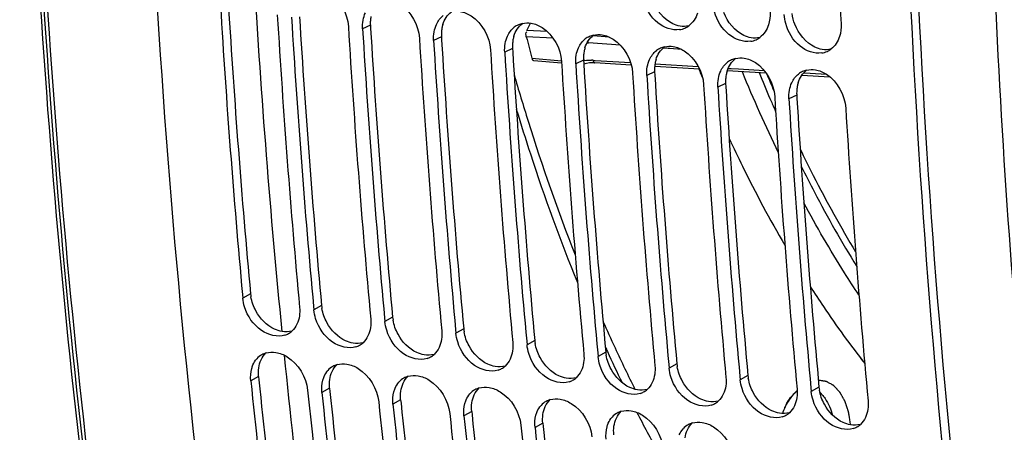
# Model space of a CAD drawing. Units: millimetres. Extents: x 0 to 594, y 0 to 420.
# Drawn here: x 279 to 290, y 46 to 51 of the extents above; entities that cross this region are included whole.
import ezdxf

# ---------------------------------------------------------------- set-up
doc = ezdxf.new("R2010")
doc.units = ezdxf.units.MM
doc.header["$LTSCALE"] = 32.67
doc.layers.get('0').update_dxf_attribs({"linetype": 'CONTINUOUS'})
doc.layers.add('SOLIDES', color=7, linetype='CONTINUOUS')

msp = doc.modelspace()

# ---------------------------------------------------------------- linework, layer by layer
at = {"color": 9, "linetype": 'CONTINUOUS'}
for p, q in [((283.15819, 50.48595), (283.069817, 50.444878)), ((283.96416, 50.353772), (283.875786, 50.3127)), ((284.77013, 50.221593), (284.681756, 50.180522)), ((285.576099, 50.089415), (285.487726, 50.048344)), ((286.382069, 49.957237), (286.293696, 49.916166)), ((287.188039, 49.825059), (287.099665, 49.783988)), ((287.994009, 49.692881), (287.905635, 49.651809)), ((281.798778, 47.443583), (281.710945, 47.395426)), ((282.604747, 47.311405), (282.516915, 47.263248)), ((283.410717, 47.179227), (283.322885, 47.131069)), ((284.216687, 47.047049), (284.128854, 46.998891)), ((285.022657, 46.91487), (284.934824, 46.866713)), ((285.828626, 46.782692), (285.740794, 46.734535)), ((286.634596, 46.650514), (286.546764, 46.602357)), ((281.889754, 46.508751), (281.802116, 46.45859)), ((287.440566, 46.518336), (287.352733, 46.470179)), ((282.695724, 46.376573), (282.608086, 46.326412)), ((288.246536, 46.386158), (288.158703, 46.338001)), ((283.501693, 46.244394), (283.414056, 46.194234)), ((284.307663, 46.112216), (284.220026, 46.062056)), ((285.113633, 45.980038), (285.025995, 45.929878))]:
    msp.add_line(p, q, dxfattribs=at)
at = {"color": 3, "linetype": 'CONTINUOUS'}
for p, q in [((283.15819, 50.48595), (283.160337, 50.45048)), ((283.96416, 50.353772), (283.966307, 50.318302)), ((284.77013, 50.221593), (284.772277, 50.186124)), ((285.576099, 50.089415), (285.578247, 50.053946)), ((286.382069, 49.957237), (286.384216, 49.921768)), ((287.188039, 49.825059), (287.190186, 49.78959)), ((287.994009, 49.692881), (287.996156, 49.657411)), ((281.889754, 46.508751), (281.89391, 46.468096)), ((282.695724, 46.376573), (282.69988, 46.335918)), ((283.501693, 46.244394), (283.50585, 46.20374)), ((284.307663, 46.112216), (284.31182, 46.071562)), ((285.113633, 45.980038), (285.117789, 45.939384))]:
    msp.add_line(p, q, dxfattribs=at)
at = {"color": 7, "linetype": 'CONTINUOUS'}
for p, q in [((281.707265, 47.435245), (281.710945, 47.395426)), ((282.513235, 47.303067), (282.516915, 47.263248)), ((283.319204, 47.170889), (283.322885, 47.131069)), ((284.125174, 47.038711), (284.128854, 46.998891)), ((284.931144, 46.906533), (284.934824, 46.866713)), ((285.737114, 46.774355), (285.740794, 46.734535)), ((286.543083, 46.642176), (286.546764, 46.602357)), ((287.349053, 46.509998), (287.352733, 46.470179)), ((288.155023, 46.37782), (288.158703, 46.338001))]:
    msp.add_line(p, q, dxfattribs=at)
for centre, radius, start, end in [((397.005925, 56.06181), 108.651234, 181.15275932, 182.93315138), ((384.946721, 56.945737), 103.676587, 183.44861991, 185.26327309), ((385.5661, 56.838191), 103.651128, 183.44846926, 185.28567326), ((385.752691, 56.813559), 103.676587, 183.44861991, 185.26327309), ((284.935629, 50.275447), 0.237114, 114.5201641, 127.8917528), ((284.937099, 50.272086), 0.240781, 103.0219808, 114.5064123), ((386.37207, 56.706013), 103.651128, 183.44846926, 185.28567326), ((386.55866, 56.681381), 103.676587, 183.44861991, 185.26327309), ((285.743068, 50.139908), 0.240781, 103.0219808, 114.5064123), ((286.626873, 50.676612), 0.243591, 279.1830908, 294.1289369), ((286.628783, 50.671641), 0.238274, 294.1983912, 306.0759162), ((387.178039, 56.573835), 103.651128, 183.44846926, 185.28567326), ((387.36463, 56.549203), 103.676587, 183.44861991, 185.26327309), ((285.741599, 50.143269), 0.237114, 114.5201641, 127.8917528), ((287.432842, 50.544433), 0.243591, 279.1830908, 294.1289369), ((287.434752, 50.539463), 0.238274, 294.1983912, 306.0759162), ((387.984009, 56.441657), 103.651128, 183.44846926, 185.28567326), ((388.1706, 56.417025), 103.676587, 183.44861991, 185.26327309), ((286.547569, 50.011091), 0.237114, 114.5201641, 127.8917528), ((286.549038, 50.00773), 0.240781, 103.0219808, 114.5064123), ((288.238812, 50.412255), 0.243591, 279.1830908, 294.1289369), ((288.240722, 50.407284), 0.238274, 294.1983912, 306.0759162), ((388.789979, 56.309479), 103.651128, 183.44846926, 185.28567326), ((388.97657, 56.284847), 103.676587, 183.44861991, 185.26327309), ((287.353539, 49.878912), 0.237114, 114.5201641, 127.8917528), ((287.355008, 49.875552), 0.240781, 103.0219808, 114.5064123), ((389.595949, 56.177301), 103.651128, 183.44846926, 185.28567326), ((302.85075, 56.459291), 17.227003, 202.0502812, 202.413704), ((302.362158, 56.095279), 16.19449, 202.2559987, 205.8151423), ((288.159508, 49.746734), 0.237114, 114.5201641, 127.8917528), ((288.160978, 49.743374), 0.240781, 103.0219808, 114.5064123), ((389.782539, 56.152669), 103.676587, 183.44861991, 185.26327309), ((390.401918, 56.045123), 103.651128, 183.44846926, 185.28567326), ((390.588509, 56.02049), 103.676587, 183.44861991, 185.26327309), ((391.207888, 55.912944), 103.651128, 183.44846926, 185.28567326), ((391.394479, 55.888312), 103.676587, 183.44861991, 185.26327309), ((392.013858, 55.780766), 103.651128, 183.44846926, 185.28567326), ((282.119717, 47.18782), 0.222847, 299.0840616, 311.9423702), ((282.117213, 47.192441), 0.228102, 288.3688319, 299.0696474), ((282.923182, 47.060263), 0.228102, 288.3688319, 299.0696474), ((282.925687, 47.055642), 0.222847, 299.0840616, 311.9423702), ((282.036704, 46.55914), 0.223301, 119.4904607, 138.2956811), ((282.03872, 46.554682), 0.228174, 106.3755218, 119.3801146), ((283.729152, 46.928085), 0.228102, 288.3688319, 299.0696474), ((283.731657, 46.923464), 0.222847, 299.0840616, 311.9423702), ((282.842674, 46.426962), 0.223301, 119.4904607, 138.2956811), ((282.84469, 46.422504), 0.228174, 106.3755218, 119.3801146), ((284.535122, 46.795906), 0.228102, 288.3688319, 299.0696474), ((284.537627, 46.791285), 0.222847, 299.0840616, 311.9423702), ((283.648644, 46.294784), 0.223301, 119.4904607, 138.2956811), ((283.65066, 46.290326), 0.228174, 106.3755218, 119.3801146), ((285.341092, 46.663728), 0.228102, 288.3688319, 299.0696474), ((285.343596, 46.659107), 0.222847, 299.0840616, 311.9423702), ((379.406753, 56.405678), 98.110192, 185.81904002, 187.69828417), ((380.019766, 56.296343), 98.078228, 185.81883292, 187.72499487), ((284.454613, 46.162606), 0.223301, 119.4904607, 138.2956811), ((284.45663, 46.158148), 0.228174, 106.3755218, 119.3801146), ((286.149566, 46.526929), 0.222847, 299.0840616, 311.9423702), ((380.212723, 56.2735), 98.110192, 185.81904002, 187.69828417), ((285.262599, 46.02597), 0.228174, 106.3755218, 119.3801146), ((286.147061, 46.53155), 0.228102, 288.3688319, 299.0696474), ((380.825736, 56.164164), 98.078228, 185.81883292, 187.72499487), ((381.018693, 56.141322), 98.110192, 185.81904002, 187.69828417), ((285.260583, 46.030427), 0.223301, 119.4904607, 138.2956811), ((286.953031, 46.399372), 0.228102, 288.3688319, 299.0696474), ((286.955536, 46.394751), 0.222847, 299.0840616, 311.9423702), ((381.631706, 56.031986), 98.078228, 185.81883292, 187.72499487), ((381.824663, 56.009144), 98.110192, 185.81904002, 187.69828417), ((286.066553, 45.898249), 0.223301, 119.4904607, 138.2956811), ((286.068569, 45.893792), 0.228174, 106.3755218, 119.3801146), ((287.759001, 46.267194), 0.228102, 288.3688319, 299.0696474), ((287.761505, 46.262573), 0.222847, 299.0840616, 311.9423702), ((382.437676, 55.899808), 98.078228, 185.81883292, 187.72499487), ((382.630632, 55.876966), 98.110192, 185.81904002, 187.69828417), ((286.872523, 45.766071), 0.223301, 119.4904607, 138.2956811), ((286.874539, 45.761614), 0.228174, 106.3755218, 119.3801146), ((288.564971, 46.135016), 0.228102, 288.3688319, 299.0696474), ((288.567475, 46.130395), 0.222847, 299.0840616, 311.9423702)]:
    msp.add_arc(centre, radius, start, end, dxfattribs=at)
at = {"color": 3, "linetype": 'CONTINUOUS'}
for centre, radius, start, end in [((384.767015, 56.969918), 103.407973, 183.46790139, 185.28579902), ((385.572984, 56.837739), 103.407973, 183.46790139, 185.28579902), ((283.580874, 50.51164), 0.423464, 176.6310142, 183.4780726), ((283.558042, 50.513047), 0.400589, 169.8421054, 176.640022), ((284.334196, 50.38628), 0.370285, 162.8600702, 169.8526606), ((386.378954, 56.705561), 103.407973, 183.46790139, 185.28579902), ((284.386843, 50.379462), 0.423464, 176.6310142, 183.4780726), ((284.364012, 50.380869), 0.400589, 169.8421054, 176.640022), ((387.184924, 56.573383), 103.407973, 183.46790139, 185.28579902), ((285.192813, 50.247283), 0.423464, 176.6310142, 183.4780726), ((285.169982, 50.248691), 0.400589, 169.8421054, 176.640022), ((285.140165, 50.254102), 0.370285, 162.8600702, 169.8526606), ((387.990893, 56.441205), 103.407973, 183.46790139, 185.28579902), ((285.975952, 50.116512), 0.400589, 169.8421054, 176.640022), ((285.946135, 50.121924), 0.370285, 162.8600702, 169.8526606), ((285.998783, 50.115105), 0.423464, 176.6310142, 183.4780726), ((388.796863, 56.309027), 103.407973, 183.46790139, 185.28579902), ((286.781921, 49.984334), 0.400589, 169.8421054, 176.640022), ((286.752105, 49.989746), 0.370285, 162.8600702, 169.8526606), ((286.804753, 49.982927), 0.423464, 176.6310142, 183.4780726), ((389.602833, 56.176849), 103.407973, 183.46790139, 185.28579902), ((287.587891, 49.852156), 0.400589, 169.8421054, 176.640022), ((287.558075, 49.857568), 0.370285, 162.8600702, 169.8526606), ((287.610722, 49.850749), 0.423464, 176.6310142, 183.4780726), ((288.364044, 49.72539), 0.370285, 162.8600702, 169.8526606), ((390.408803, 56.04467), 103.407973, 183.46790139, 185.28579902), ((288.416692, 49.718571), 0.423464, 176.6310142, 183.4780726), ((288.393861, 49.719978), 0.400589, 169.8421054, 176.640022), ((391.214772, 55.912492), 103.407973, 183.46790139, 185.28579902), ((282.239672, 47.484667), 0.442805, 185.3236028, 189.6880651), ((283.045642, 47.352489), 0.442805, 185.3236028, 189.6880651), ((283.851612, 47.220311), 0.442805, 185.3236028, 189.6880651), ((284.657582, 47.088132), 0.442805, 185.3236028, 189.6880651), ((285.463551, 46.955954), 0.442805, 185.3236028, 189.6880651), ((286.269521, 46.823776), 0.442805, 185.3236028, 189.6880651), ((287.075491, 46.691598), 0.442805, 185.3236028, 189.6880651), ((379.226523, 56.427563), 97.840833, 185.8424025, 187.72517215), ((287.881461, 46.55942), 0.442805, 185.3236028, 189.6880651), ((288.68743, 46.427242), 0.442805, 185.3236028, 189.6880651), ((380.032493, 56.295385), 97.840833, 185.8424025, 187.72517215), ((380.838463, 56.163207), 97.840833, 185.8424025, 187.72517215), ((381.644433, 56.031029), 97.840833, 185.8424025, 187.72517215), ((382.450402, 55.898851), 97.840833, 185.8424025, 187.72517215)]:
    msp.add_arc(centre, radius, start, end, dxfattribs=at)
at = {"color": 7, "linetype": 'CONTINUOUS'}
for points, knots in [([(280.536675, 57.046317), (280.542362, 55.296609), (280.722934, 48.521579), (281.545129, 41.756104), (282.581686, 36.83635)], [0, 0, 0, 0, 0.258166169, 1, 1, 1, 1]), ([(289.159969, 56.044562), (289.159218, 54.26354), (289.320036, 47.368305), (290.14301, 40.480525), (291.194708, 35.473639)], [0, 0, 0, 0, 0.258224971, 1, 1, 1, 1]), ([(282.563872, 50.906116), (282.608095, 50.898863), (282.789846, 50.822336), (282.899717, 50.618847), (282.908623, 50.471314)], [0, 0, 0, 0, 0.232659661, 1, 1, 1, 1]), ([(283.369842, 50.773938), (283.414065, 50.766685), (283.595816, 50.690158), (283.705687, 50.486669), (283.714593, 50.339136)], [0, 0, 0, 0, 0.232659661, 1, 1, 1, 1]), ([(286.665747, 50.436143), (286.580813, 50.422396), (286.382872, 50.500398), (286.283704, 50.672442), (286.25705, 50.769933)], [0, 0, 0, 0, 0.459837121, 1, 1, 1, 1]), ([(284.175812, 50.641759), (284.220035, 50.634507), (284.401786, 50.55798), (284.511656, 50.354491), (284.520562, 50.206958)], [0, 0, 0, 0, 0.232659661, 1, 1, 1, 1]), ([(287.471717, 50.303965), (287.386783, 50.290218), (287.188842, 50.368219), (287.089674, 50.540264), (287.063019, 50.637755)], [0, 0, 0, 0, 0.459837121, 1, 1, 1, 1]), ([(284.981781, 50.509581), (285.026005, 50.502329), (285.207755, 50.425802), (285.317626, 50.222313), (285.326532, 50.074779)], [0, 0, 0, 0, 0.232659661, 1, 1, 1, 1]), ([(288.277687, 50.171786), (288.192753, 50.15804), (287.994812, 50.236041), (287.895643, 50.408086), (287.868989, 50.505577)], [0, 0, 0, 0, 0.459837121, 1, 1, 1, 1]), ([(285.787751, 50.377403), (285.831974, 50.370151), (286.013725, 50.293624), (286.123596, 50.090135), (286.132502, 49.942601)], [0, 0, 0, 0, 0.232659661, 1, 1, 1, 1]), ([(286.593721, 50.245225), (286.637944, 50.237972), (286.819695, 50.161445), (286.929566, 49.957957), (286.938471, 49.810423)], [0, 0, 0, 0, 0.232659661, 1, 1, 1, 1]), ([(287.399691, 50.113047), (287.443914, 50.105794), (287.625665, 50.029267), (287.735535, 49.825779), (287.744441, 49.678245)], [0, 0, 0, 0, 0.232659661, 1, 1, 1, 1]), ([(288.20566, 49.980869), (288.249884, 49.973616), (288.431634, 49.897089), (288.541505, 49.6936), (288.550411, 49.546067)], [0, 0, 0, 0, 0.232659661, 1, 1, 1, 1]), ([(287.22722, 49.202796), (287.27625, 49.097783), (287.47311, 48.687937), (287.688323, 48.286842), (287.859552, 47.994527)], [0, 0, 0, 0, 0.254899402, 1, 1, 1, 1]), ([(288.698614, 47.430815), (288.643496, 47.513818), (288.423004, 47.854787), (288.218848, 48.206261), (288.073545, 48.476007)], [0, 0, 0, 0, 0.245393799, 1, 1, 1, 1]), ([(288.147521, 47.525521), (288.196569, 47.449315), (288.392642, 47.151737), (288.601721, 46.862685), (288.765112, 46.653119)], [0, 0, 0, 0, 0.2543103, 1, 1, 1, 1]), ([(282.189095, 46.975961), (282.103251, 46.947401), (281.879846, 47.011855), (281.764672, 47.191133), (281.731639, 47.295184)], [0, 0, 0, 0, 0.453171098, 1, 1, 1, 1]), ([(282.995065, 46.843783), (282.909221, 46.815223), (282.685816, 46.879676), (282.570641, 47.058955), (282.537609, 47.163006)], [0, 0, 0, 0, 0.453171098, 1, 1, 1, 1]), ([(283.801035, 46.711604), (283.71519, 46.683045), (283.491786, 46.747498), (283.376611, 46.926777), (283.343579, 47.030828)], [0, 0, 0, 0, 0.453171098, 1, 1, 1, 1]), ([(284.607004, 46.579426), (284.52116, 46.550866), (284.297756, 46.61532), (284.182581, 46.794599), (284.149549, 46.89865)], [0, 0, 0, 0, 0.453171098, 1, 1, 1, 1]), ([(282.087032, 46.77989), (282.131541, 46.772591), (282.31373, 46.697144), (282.431856, 46.500207), (282.446892, 46.352848)], [0, 0, 0, 0, 0.233421745, 1, 1, 1, 1]), ([(285.412974, 46.447248), (285.32713, 46.418688), (285.103725, 46.483142), (284.988551, 46.662421), (284.955518, 46.766471)], [0, 0, 0, 0, 0.453171098, 1, 1, 1, 1]), ([(281.812552, 46.59769), (281.814459, 46.604676), (281.818692, 46.618394), (281.823859, 46.63179), (281.826654, 46.638319)], [0, 0, 0, 0, 0.504888566, 1, 1, 1, 1]), ([(282.893002, 46.647712), (282.937511, 46.640413), (283.119699, 46.564966), (283.237826, 46.368028), (283.252862, 46.220669)], [0, 0, 0, 0, 0.233421745, 1, 1, 1, 1]), ([(286.218944, 46.31507), (286.1331, 46.28651), (285.909695, 46.350964), (285.79452, 46.530242), (285.761488, 46.634293)], [0, 0, 0, 0, 0.453171098, 1, 1, 1, 1]), ([(282.618522, 46.465511), (282.620429, 46.472498), (282.624661, 46.486216), (282.629829, 46.499612), (282.632624, 46.506141)], [0, 0, 0, 0, 0.504888566, 1, 1, 1, 1]), ([(283.698972, 46.515534), (283.743481, 46.508234), (283.925669, 46.432788), (284.043796, 46.23585), (284.058832, 46.088491)], [0, 0, 0, 0, 0.233421745, 1, 1, 1, 1]), ([(287.024914, 46.182892), (286.939069, 46.154332), (286.715665, 46.218786), (286.60049, 46.398064), (286.567458, 46.502115)], [0, 0, 0, 0, 0.453171098, 1, 1, 1, 1]), ([(283.424492, 46.333333), (283.426399, 46.34032), (283.430631, 46.354038), (283.435798, 46.367434), (283.438594, 46.373962)], [0, 0, 0, 0, 0.504888566, 1, 1, 1, 1]), ([(284.504942, 46.383356), (284.549451, 46.376056), (284.731639, 46.30061), (284.849765, 46.103672), (284.864801, 45.956313)], [0, 0, 0, 0, 0.233421745, 1, 1, 1, 1]), ([(287.830883, 46.050714), (287.745039, 46.022154), (287.521635, 46.086607), (287.40646, 46.265886), (287.373428, 46.369937)], [0, 0, 0, 0, 0.453171098, 1, 1, 1, 1]), ([(284.230461, 46.201155), (284.232369, 46.208142), (284.236601, 46.22186), (284.241768, 46.235256), (284.244563, 46.241784)], [0, 0, 0, 0, 0.504888566, 1, 1, 1, 1]), ([(285.310911, 46.251178), (285.35542, 46.243878), (285.537609, 46.168432), (285.655735, 45.971494), (285.670771, 45.824135)], [0, 0, 0, 0, 0.233421745, 1, 1, 1, 1]), ([(288.636853, 45.918536), (288.551009, 45.889976), (288.327604, 45.954429), (288.21243, 46.133708), (288.179397, 46.237759)], [0, 0, 0, 0, 0.453171098, 1, 1, 1, 1]), ([(285.036431, 46.068977), (285.038338, 46.075964), (285.042571, 46.089682), (285.047738, 46.103077), (285.050533, 46.109606)], [0, 0, 0, 0, 0.504888566, 1, 1, 1, 1]), ([(286.116881, 46.118999), (286.16139, 46.1117), (286.343578, 46.036253), (286.461705, 45.839316), (286.476741, 45.691957)], [0, 0, 0, 0, 0.233421745, 1, 1, 1, 1]), ([(285.842401, 45.936799), (285.844308, 45.943785), (285.84854, 45.957504), (285.853708, 45.970899), (285.856503, 45.977428)], [0, 0, 0, 0, 0.504888566, 1, 1, 1, 1]), ([(286.922851, 45.986821), (286.96736, 45.979522), (287.149548, 45.904075), (287.267675, 45.707138), (287.282711, 45.559779)], [0, 0, 0, 0, 0.233421745, 1, 1, 1, 1])]:
    msp.add_open_spline(points, degree=3, knots=knots, dxfattribs=at)
at = {"color": 3, "linetype": 'CONTINUOUS'}
msp.add_open_spline([(289.248754, 56.045178), (289.24842, 54.265537), (289.410968, 47.376346), (290.236155, 40.494754), (291.289982, 35.493034)], degree=3, knots=[0, 0, 0, 0, 0.258249285, 1, 1, 1, 1], dxfattribs=at)
for points in [[(286.587215, 50.503374), (286.4842, 50.552633), (286.401913, 50.654162), (286.3613, 50.760883)], [(283.980355, 50.495406), (283.997362, 50.550365), (284.030586, 50.604301), (284.076843, 50.638507)], [(287.393185, 50.371196), (287.290169, 50.420455), (287.207882, 50.521984), (287.16727, 50.628705)], [(287.97324, 50.496527), (287.958351, 50.535652), (287.947909, 50.57686), (287.943115, 50.618447)], [(284.786325, 50.363228), (284.803332, 50.418187), (284.836556, 50.472123), (284.882813, 50.506329)], [(286.671489, 50.476267), (286.642369, 50.481043), (286.613837, 50.490644), (286.587215, 50.503374)], [(288.199155, 50.239018), (288.096139, 50.288277), (288.013852, 50.389806), (287.97324, 50.496527)], [(285.592295, 50.231049), (285.609302, 50.286009), (285.642525, 50.339945), (285.688783, 50.374151)], [(286.769001, 50.478813), (286.737277, 50.471686), (286.703576, 50.471005), (286.671489, 50.476267)], [(287.477459, 50.344089), (287.448339, 50.348865), (287.419807, 50.358466), (287.393185, 50.371196)], [(287.574971, 50.346635), (287.543247, 50.339508), (287.509545, 50.338827), (287.477459, 50.344089)], [(286.398265, 50.098871), (286.415272, 50.153831), (286.448495, 50.207767), (286.494752, 50.241973)], [(288.283429, 50.211911), (288.254309, 50.216686), (288.225776, 50.226288), (288.199155, 50.239018)], [(288.380941, 50.214457), (288.349216, 50.20733), (288.315515, 50.206649), (288.283429, 50.211911)], [(287.204234, 49.966693), (287.221241, 50.021652), (287.254465, 50.075589), (287.300722, 50.109794)], [(288.010204, 49.834515), (288.027211, 49.889474), (288.060435, 49.943411), (288.106692, 49.977616)], [(281.859623, 47.249447), (281.832521, 47.299336), (281.812708, 47.354179), (281.803183, 47.41015)], [(282.071751, 47.043058), (281.982329, 47.08473), (281.906715, 47.162758), (281.859623, 47.249447)], [(282.665592, 47.117269), (282.638491, 47.167158), (282.618677, 47.222001), (282.609152, 47.277972)], [(283.471562, 46.985091), (283.444461, 47.03498), (283.424647, 47.089823), (283.415122, 47.145794)], [(282.156555, 47.016219), (282.127295, 47.021017), (282.098626, 47.030534), (282.071751, 47.043058)], [(282.268357, 47.022219), (282.232512, 47.011828), (282.193384, 47.010179), (282.156555, 47.016219)], [(282.87772, 46.91088), (282.788299, 46.952552), (282.712685, 47.030579), (282.665592, 47.117269)], [(282.962524, 46.88404), (282.933265, 46.888839), (282.904595, 46.898356), (282.87772, 46.91088)], [(283.68369, 46.778702), (283.594269, 46.820374), (283.518655, 46.898401), (283.471562, 46.985091)], [(284.277532, 46.852912), (284.25043, 46.902802), (284.230617, 46.957645), (284.221092, 47.013615)], [(283.074327, 46.890041), (283.038482, 46.87965), (282.999354, 46.878), (282.962524, 46.88404)], [(284.48966, 46.646524), (284.400238, 46.688195), (284.324624, 46.766223), (284.277532, 46.852912)], [(285.083502, 46.720734), (285.0564, 46.770624), (285.036587, 46.825467), (285.027062, 46.881437)], [(281.891353, 46.604458), (281.900171, 46.666662), (281.927565, 46.731564), (281.974053, 46.773825)], [(283.768494, 46.751862), (283.739235, 46.756661), (283.710565, 46.766178), (283.68369, 46.778702)], [(283.880297, 46.757863), (283.844451, 46.747472), (283.805323, 46.745822), (283.768494, 46.751862)], [(285.29563, 46.514345), (285.206208, 46.556017), (285.130594, 46.634045), (285.083502, 46.720734)], [(285.889471, 46.588556), (285.86237, 46.638445), (285.842556, 46.693289), (285.833031, 46.749259)], [(281.889754, 46.508751), (281.886515, 46.540493), (281.886875, 46.572867), (281.891353, 46.604458)], [(282.697323, 46.47228), (282.706141, 46.534484), (282.733534, 46.599386), (282.780023, 46.641646)], [(284.574464, 46.619684), (284.545205, 46.624483), (284.516535, 46.633999), (284.48966, 46.646524)], [(284.686267, 46.625684), (284.650421, 46.615294), (284.611293, 46.613644), (284.574464, 46.619684)], [(286.101599, 46.382167), (286.012178, 46.423839), (285.936564, 46.501867), (285.889471, 46.588556)], [(286.695441, 46.456378), (286.66834, 46.506267), (286.648526, 46.56111), (286.639001, 46.617081)], [(282.695724, 46.376573), (282.692485, 46.408315), (282.692845, 46.440689), (282.697323, 46.47228)], [(283.503293, 46.340102), (283.512111, 46.402306), (283.539504, 46.467208), (283.585993, 46.509468)], [(285.380434, 46.487506), (285.351174, 46.492304), (285.322505, 46.501821), (285.29563, 46.514345)], [(285.492236, 46.493506), (285.456391, 46.483116), (285.417263, 46.481466), (285.380434, 46.487506)], [(287.501411, 46.3242), (287.474309, 46.374089), (287.454496, 46.428932), (287.444971, 46.484903)], [(284.309263, 46.207924), (284.318081, 46.270128), (284.345474, 46.33503), (284.391962, 46.37729)], [(286.186403, 46.355328), (286.157144, 46.360126), (286.128474, 46.369643), (286.101599, 46.382167)], [(286.298206, 46.361328), (286.26236, 46.350937), (286.223233, 46.349288), (286.186403, 46.355328)], [(286.907569, 46.249989), (286.818148, 46.291661), (286.742534, 46.369689), (286.695441, 46.456378)], [(288.307381, 46.192022), (288.280279, 46.241911), (288.260466, 46.296754), (288.250941, 46.352725)], [(283.501693, 46.244394), (283.498454, 46.276137), (283.498814, 46.308511), (283.503293, 46.340102)], [(285.115232, 46.075746), (285.12405, 46.13795), (285.151444, 46.202852), (285.197932, 46.245112)], [(286.992373, 46.22315), (286.963114, 46.227948), (286.934444, 46.237465), (286.907569, 46.249989)], [(287.713539, 46.117811), (287.624117, 46.159483), (287.548503, 46.237511), (287.501411, 46.3242)], [(284.307663, 46.112216), (284.304424, 46.143958), (284.304784, 46.176333), (284.309263, 46.207924)], [(287.104176, 46.22915), (287.06833, 46.218759), (287.029202, 46.21711), (286.992373, 46.22315)], [(288.519509, 45.985633), (288.430087, 46.027305), (288.354473, 46.105332), (288.307381, 46.192022)], [(285.113633, 45.980038), (285.110394, 46.01178), (285.110754, 46.044154), (285.115232, 46.075746)], [(285.921202, 45.943567), (285.93002, 46.005772), (285.957413, 46.070673), (286.003902, 46.112934)], [(287.798343, 46.090972), (287.769084, 46.09577), (287.740414, 46.105287), (287.713539, 46.117811)], [(287.910146, 46.096972), (287.8743, 46.086581), (287.835172, 46.084932), (287.798343, 46.090972)], [(285.919602, 45.84786), (285.916364, 45.879602), (285.916724, 45.911976), (285.921202, 45.943567)], [(286.727172, 45.811389), (286.73599, 45.873594), (286.763383, 45.938495), (286.809872, 45.980756)], [(288.604313, 45.958793), (288.575053, 45.963592), (288.546384, 45.973109), (288.519509, 45.985633)], [(288.716115, 45.964794), (288.68027, 45.954403), (288.641142, 45.952753), (288.604313, 45.958793)]]:
    msp.add_open_spline(points, degree=3, dxfattribs=at)
at = {"color": 7, "linetype": 'CONTINUOUS'}
for points in [[(283.075366, 50.542949), (283.080646, 50.572336), (283.089387, 50.601392), (283.101902, 50.6285)], [(283.907872, 50.496322), (283.92526, 50.533986), (283.951293, 50.569271), (283.984031, 50.594749)], [(286.867793, 50.623821), (286.850266, 50.56811), (286.816296, 50.513449), (286.769092, 50.479059)], [(287.691063, 50.634218), (287.693517, 50.586408), (287.68813, 50.53731), (287.673763, 50.491643)], [(287.868989, 50.505577), (287.859885, 50.538877), (287.854026, 50.573306), (287.852257, 50.607783)], [(283.069817, 50.444878), (283.067844, 50.477561), (283.069576, 50.510722), (283.075366, 50.542949)], [(283.881336, 50.410771), (283.886616, 50.440158), (283.895357, 50.469214), (283.907872, 50.496322)], [(284.882845, 50.506676), (284.914986, 50.514124), (284.949223, 50.514921), (284.981781, 50.509581)], [(287.673763, 50.491643), (287.656236, 50.435932), (287.622265, 50.381271), (287.575061, 50.346881)], [(288.497033, 50.50204), (288.499487, 50.45423), (288.4941, 50.405132), (288.479733, 50.359465)], [(283.875786, 50.3127), (283.873814, 50.345383), (283.875546, 50.378544), (283.881336, 50.410771)], [(284.713841, 50.364144), (284.73123, 50.401808), (284.757263, 50.437093), (284.790001, 50.462571)], [(285.688814, 50.374497), (285.720956, 50.381946), (285.755193, 50.382743), (285.787751, 50.377403)], [(284.681756, 50.180522), (284.679783, 50.213205), (284.681516, 50.246366), (284.687306, 50.278592)], [(284.687306, 50.278592), (284.692585, 50.307979), (284.701327, 50.337036), (284.713841, 50.364144)], [(285.519811, 50.231966), (285.537199, 50.269629), (285.563232, 50.304915), (285.59597, 50.330393)], [(288.479733, 50.359465), (288.462206, 50.303754), (288.428235, 50.249093), (288.381031, 50.214703)], [(285.487726, 50.048344), (285.485753, 50.081027), (285.487486, 50.114188), (285.493275, 50.146414)], [(285.493275, 50.146414), (285.498555, 50.175801), (285.507296, 50.204858), (285.519811, 50.231966)], [(286.325781, 50.099788), (286.343169, 50.137451), (286.369202, 50.172737), (286.40194, 50.198214)], [(286.494784, 50.242319), (286.526925, 50.249768), (286.561163, 50.250564), (286.593721, 50.245225)], [(286.299245, 50.014236), (286.304525, 50.043623), (286.313266, 50.07268), (286.325781, 50.099788)], [(287.131751, 49.967609), (287.149139, 50.005273), (287.175172, 50.040559), (287.20791, 50.066036)], [(287.300754, 50.110141), (287.332895, 50.11759), (287.367132, 50.118386), (287.399691, 50.113047)], [(286.293696, 49.916166), (286.291723, 49.948849), (286.293455, 49.98201), (286.299245, 50.014236)], [(287.105215, 49.882058), (287.110495, 49.911445), (287.119236, 49.940502), (287.131751, 49.967609)], [(287.93772, 49.835431), (287.955109, 49.873095), (287.981141, 49.90838), (288.01388, 49.933858)], [(288.106724, 49.977963), (288.138865, 49.985412), (288.173102, 49.986208), (288.20566, 49.980869)], [(287.099665, 49.783988), (287.097693, 49.81667), (287.099425, 49.849832), (287.105215, 49.882058)], [(287.911185, 49.74988), (287.916464, 49.779267), (287.925205, 49.808323), (287.93772, 49.835431)], [(287.905635, 49.651809), (287.903662, 49.684492), (287.905395, 49.717653), (287.911185, 49.74988)], [(281.731639, 47.295184), (281.721316, 47.327703), (281.714092, 47.361453), (281.710945, 47.395426)], [(282.355721, 47.289683), (282.358687, 47.257657), (282.358067, 47.225039), (282.353353, 47.193224)], [(282.537609, 47.163006), (282.527285, 47.195525), (282.520062, 47.229275), (282.516915, 47.263248)], [(282.353353, 47.193224), (282.344023, 47.130256), (282.31601, 47.064612), (282.268664, 47.022063)], [(283.161691, 47.157505), (283.164657, 47.125479), (283.164036, 47.092861), (283.159322, 47.061046)], [(283.343579, 47.030828), (283.333255, 47.063347), (283.326031, 47.097096), (283.322885, 47.131069)], [(283.159322, 47.061046), (283.149993, 46.998077), (283.12198, 46.932433), (283.074634, 46.889884)], [(283.967661, 47.025327), (283.970627, 46.993301), (283.970006, 46.960683), (283.965292, 46.928867)], [(283.965292, 46.928867), (283.955963, 46.865899), (283.927949, 46.800255), (283.880604, 46.757706)], [(284.149549, 46.89865), (284.139225, 46.931169), (284.132001, 46.964918), (284.128854, 46.998891)], [(284.771262, 46.796689), (284.761932, 46.733721), (284.733919, 46.668077), (284.686573, 46.625528)], [(284.77363, 46.893149), (284.776597, 46.861123), (284.775976, 46.828505), (284.771262, 46.796689)], [(284.955518, 46.766471), (284.945195, 46.798991), (284.937971, 46.83274), (284.934824, 46.866713)], [(281.826654, 46.638319), (281.837387, 46.663385), (281.851873, 46.687321), (281.86999, 46.707699)], [(281.974391, 46.773601), (282.010461, 46.784237), (282.049922, 46.785976), (282.087032, 46.77989)], [(285.5796, 46.760971), (285.582566, 46.728945), (285.581946, 46.696327), (285.577232, 46.664511)], [(285.761488, 46.634293), (285.751164, 46.666812), (285.743941, 46.700562), (285.740794, 46.734535)], [(281.802116, 46.45859), (281.797396, 46.504847), (281.800307, 46.552834), (281.812552, 46.59769)], [(282.632624, 46.506141), (282.643356, 46.531207), (282.657842, 46.555143), (282.67596, 46.575521)], [(282.780361, 46.641422), (282.816431, 46.652059), (282.855892, 46.653798), (282.893002, 46.647712)], [(285.577232, 46.664511), (285.567902, 46.601543), (285.539889, 46.535899), (285.492543, 46.49335)], [(286.38557, 46.628793), (286.388536, 46.596767), (286.387915, 46.564149), (286.383201, 46.532333)], [(286.567458, 46.502115), (286.557134, 46.534634), (286.54991, 46.568384), (286.546764, 46.602357)], [(282.608086, 46.326412), (282.603366, 46.372669), (282.606277, 46.420656), (282.618522, 46.465511)], [(283.58633, 46.509244), (283.6224, 46.519881), (283.661862, 46.52162), (283.698972, 46.515534)], [(286.383201, 46.532333), (286.373872, 46.469365), (286.345859, 46.403721), (286.298513, 46.361172)], [(287.191539, 46.496614), (287.194506, 46.464589), (287.193885, 46.43197), (287.189171, 46.400155)], [(287.373428, 46.369937), (287.363104, 46.402456), (287.35588, 46.436206), (287.352733, 46.470179)], [(283.438594, 46.373962), (283.449326, 46.399029), (283.463812, 46.422965), (283.48193, 46.443343)], [(284.3923, 46.377066), (284.42837, 46.387703), (284.467832, 46.389442), (284.504942, 46.383356)], [(287.189171, 46.400155), (287.179842, 46.337187), (287.151828, 46.271543), (287.104483, 46.228994)], [(287.997509, 46.364436), (288.000476, 46.33241), (287.999855, 46.299792), (287.995141, 46.267977)], [(283.414056, 46.194234), (283.409336, 46.24049), (283.412247, 46.288478), (283.424492, 46.333333)], [(284.244563, 46.241784), (284.255296, 46.266851), (284.269782, 46.290787), (284.287899, 46.311165)], [(285.19827, 46.244888), (285.23434, 46.255525), (285.273801, 46.257264), (285.310911, 46.251178)], [(287.995141, 46.267977), (287.985811, 46.205008), (287.957798, 46.139365), (287.910452, 46.096816)], [(288.179397, 46.237759), (288.169074, 46.270278), (288.16185, 46.304027), (288.158703, 46.338001)], [(284.220026, 46.062056), (284.215306, 46.108312), (284.218216, 46.1563), (284.230461, 46.201155)], [(285.050533, 46.109606), (285.061266, 46.134673), (285.075752, 46.158608), (285.093869, 46.178987)], [(286.00424, 46.11271), (286.04031, 46.123346), (286.079771, 46.125085), (286.116881, 46.118999)], [(288.801111, 46.135799), (288.791781, 46.07283), (288.763768, 46.007186), (288.716422, 45.964637)], [(288.803479, 46.232258), (288.806445, 46.200232), (288.805825, 46.167614), (288.801111, 46.135799)], [(285.025995, 45.929878), (285.021275, 45.976134), (285.024186, 46.024122), (285.036431, 46.068977)], [(285.856503, 45.977428), (285.867235, 46.002495), (285.881721, 46.02643), (285.899839, 46.046809)], [(285.831965, 45.797699), (285.827245, 45.843956), (285.830156, 45.891943), (285.842401, 45.936799)], [(286.662473, 45.84525), (286.673205, 45.870317), (286.687691, 45.894252), (286.705809, 45.91463)], [(286.810209, 45.980532), (286.846279, 45.991168), (286.885741, 45.992907), (286.922851, 45.986821)]]:
    msp.add_open_spline(points, degree=3, dxfattribs=at)
at = {"color": 2, "linetype": 'CONTINUOUS'}
for points, knots in [([(288.606129, 45.958668), (288.604702, 45.967507), (288.601848, 45.985185), (288.597568, 46.011702), (288.594002, 46.0338), (288.591148, 46.051478), (288.589008, 46.064737), (288.587224, 46.075786), (288.585798, 46.084626), (288.584905, 46.090148), (288.584195, 46.094571), (288.58374, 46.097325), (288.583445, 46.099274), (288.583239, 46.100354), (288.58289, 46.101303), (288.582503, 46.102535), (288.581533, 46.105453), (288.580095, 46.109847), (288.578168, 46.115696), (288.576244, 46.121548), (288.573677, 46.129349), (288.569186, 46.143002), (288.56277, 46.162506), (288.556355, 46.18201), (288.551864, 46.195663), (288.549297, 46.203464), (288.547372, 46.209315), (288.545768, 46.214191), (288.544486, 46.218093), (288.543681, 46.220528), (288.543045, 46.222485), (288.542631, 46.223687), (288.542336, 46.224696), (288.541912, 46.225533), (288.54111, 46.226917), (288.539996, 46.228936), (288.538195, 46.232143), (288.535951, 46.236159), (288.532356, 46.242581), (288.527864, 46.250611), (288.522474, 46.260245), (288.517083, 46.26988), (288.511692, 46.279514), (288.506301, 46.289149), (288.500911, 46.298783), (288.496418, 46.306812), (288.492825, 46.313235), (288.490579, 46.31725), (288.488781, 46.320461), (288.487435, 46.322871), (288.486308, 46.324872), (288.485528, 46.326289), (288.485069, 46.327073), (288.484762, 46.327732), (288.484314, 46.328122), (288.483765, 46.328736), (288.482783, 46.329766), (288.481391, 46.331262), (288.479716, 46.333046), (288.477484, 46.335429), (288.474694, 46.338406), (288.47023, 46.343169), (288.464649, 46.349124), (288.457953, 46.35627), (288.451257, 46.363416), (288.44456, 46.370561), (288.437864, 46.377707), (288.431168, 46.384853), (288.425587, 46.390807), (288.421123, 46.395572), (288.418332, 46.398546), (288.416103, 46.400934), (288.414701, 46.402408), (288.413736, 46.403478), (288.413159, 46.404028), (288.412487, 46.404349), (288.411679, 46.404828), (288.410368, 46.405552), (288.408735, 46.406471), (288.40612, 46.407933), (288.402852, 46.409764), (288.398929, 46.41196), (288.3937, 46.414888), (288.384548, 46.420012), (288.371473, 46.427332), (288.358399, 46.434652), (288.349247, 46.439776), (288.344018, 46.442704), (288.340095, 46.4449), (288.336827, 46.446729), (288.334212, 46.448195), (288.332577, 46.449105), (288.331272, 46.449847), (288.33045, 46.450279), (288.329806, 46.450696), (288.329111, 46.450855), (288.327872, 46.451013), (288.326113, 46.451302), (288.323293, 46.451729), (288.31977, 46.452274), (288.314132, 46.45314), (288.307085, 46.454225), (288.298628, 46.455526), (288.290171, 46.456827), (288.281715, 46.458128), (288.270439, 46.459863), (288.256345, 46.462032), (288.245069, 46.463766), (288.239431, 46.464634)], [0, 0, 0, 0, 0.03125, 0.0625, 0.09375, 0.109375, 0.125, 0.140625, 0.1484375, 0.15625, 0.16015625, 0.1640625, 0.166015625, 0.166992188, 0.16796875, 0.169921875, 0.171875, 0.1796875, 0.1875, 0.1953125, 0.203125, 0.21875, 0.25, 0.28125, 0.296875, 0.3046875, 0.3125, 0.3203125, 0.32421875, 0.328125, 0.330078125, 0.33203125, 0.333007812, 0.333984375, 0.3359375, 0.33984375, 0.34375, 0.3515625, 0.359375, 0.375, 0.390625, 0.40625, 0.421875, 0.4375, 0.453125, 0.46875, 0.4765625, 0.484375, 0.48828125, 0.4921875, 0.49609375, 0.498046875, 0.499023438, 0.5, 0.500976562, 0.501953125, 0.50390625, 0.5078125, 0.51171875, 0.515625, 0.5234375, 0.53125, 0.546875, 0.5625, 0.578125, 0.59375, 0.609375, 0.625, 0.640625, 0.6484375, 0.65625, 0.66015625, 0.6640625, 0.666015625, 0.666992188, 0.66796875, 0.669921875, 0.671875, 0.67578125, 0.6796875, 0.6875, 0.6953125, 0.703125, 0.71875, 0.75, 0.78125, 0.796875, 0.8046875, 0.8125, 0.8203125, 0.82421875, 0.828125, 0.830078125, 0.83203125, 0.833007812, 0.833984375, 0.8359375, 0.83984375, 0.84375, 0.8515625, 0.859375, 0.875, 0.890625, 0.90625, 0.921875, 0.9375, 0.96875, 1, 1, 1, 1]), ([(287.857572, 46.153623), (287.859719, 46.157509), (287.864014, 46.165282), (287.868842, 46.174024), (287.872068, 46.179854), (287.873667, 46.182765), (287.875319, 46.185693), (287.877768, 46.189679), (287.880744, 46.194633), (287.884353, 46.200588), (287.887948, 46.206547), (287.890959, 46.21149), (287.893338, 46.215498), (287.895824, 46.219312), (287.900222, 46.225897), (287.905231, 46.233455), (287.909613, 46.240072), (287.912128, 46.24383), (287.913981, 46.246718), (287.915961, 46.24934), (287.918557, 46.252929), (287.923119, 46.259168), (287.928331, 46.266302), (287.932879, 46.272577), (287.935501, 46.276105), (287.938213, 46.279417), (287.941573, 46.283631), (287.94562, 46.288656), (287.949653, 46.293691), (287.953046, 46.297878), (287.955692, 46.301243), (287.958586, 46.304557), (287.963766, 46.310335), (287.971105, 46.3186), (287.976995, 46.325209), (287.979938, 46.328514)], [0, 0, 0, 0, 0.0625, 0.125, 0.140625, 0.15625, 0.171875, 0.1875, 0.21875, 0.25, 0.28125, 0.3125, 0.328125, 0.34375, 0.375, 0.4375, 0.46875, 0.484375, 0.5, 0.515625, 0.53125, 0.5625, 0.625, 0.65625, 0.671875, 0.6875, 0.71875, 0.75, 0.78125, 0.8125, 0.828125, 0.84375, 0.875, 0.9375, 1, 1, 1, 1]), ([(287.979938, 46.328514), (287.981349, 46.330005), (287.984174, 46.332982), (287.987721, 46.336652), (287.990569, 46.339541), (287.99218, 46.341161), (287.993246, 46.342228), (287.993704, 46.342686), (287.994038, 46.343022), (287.99449, 46.343468), (287.995336, 46.344302), (287.996516, 46.345465), (287.997469, 46.346404), (287.997944, 46.346873)], [0, 0, 0, 0, 0.25, 0.5, 0.625, 0.75, 0.78125, 0.8125, 0.828125, 0.84375, 0.875, 0.9375, 1, 1, 1, 1])]:
    msp.add_open_spline(points, degree=3, knots=knots, dxfattribs=at)
at = {"layer": 'SOLIDES', "color": 7, "linetype": 'CONTINUOUS'}
for p, q in [((284.933401, 50.42646), (284.973013, 50.508298)), ((285.012996, 50.085276), (285.325253, 50.059364)), ((285.644582, 50.062335), (285.679455, 50.063724)), ((285.679455, 50.063724), (285.705538, 50.062911)), ((285.70555, 50.06291), (286.116237, 50.038258)), ((286.385961, 50.022068), (286.890961, 49.991755)), ((287.206588, 49.972809), (287.646292, 49.946416)), ((288.053398, 49.921979), (288.369325, 49.903016))]:
    msp.add_line(p, q, dxfattribs=at)
at = {"layer": 'SOLIDES', "color": 9, "linetype": 'CONTINUOUS'}
for p, q in [((285.163016, 50.415788), (284.933401, 50.42646)), ((285.230504, 50.339949), (284.926941, 50.354042)), ((285.99351, 50.260275), (285.631293, 50.28555)), ((285.728829, 50.362254), (285.679039, 50.365728)), ((285.865625, 50.35271), (285.728829, 50.362254)), ((286.534273, 50.222541), (286.477329, 50.226514)), ((286.550647, 50.221398), (286.534273, 50.222541)), ((286.689282, 50.211725), (286.550647, 50.221398)), ((284.991281, 50.11207), (285.325345, 50.084331)), ((285.683346, 50.089786), (285.707065, 50.088363)), ((285.707065, 50.088363), (286.108292, 50.064283)), ((286.387488, 50.047527), (286.878033, 50.018087)), ((287.216223, 49.99779), (287.249248, 49.995808)), ((287.249248, 49.995808), (287.334694, 49.99068)), ((287.334694, 49.99068), (287.625638, 49.97322)), ((288.072202, 49.946419), (288.145676, 49.94201)), ((288.145676, 49.94201), (288.330885, 49.930895))]:
    msp.add_line(p, q, dxfattribs=at)
at = {"layer": 'SOLIDES', "color": 7, "linetype": 'CONTINUOUS'}
msp.add_lwpolyline([(285.578505, 50.050697), (285.57911, 50.050886), (285.611028, 50.058046), (285.644582, 50.062335)], dxfattribs=at)
at = {"layer": 'SOLIDES', "color": 9, "linetype": 'CONTINUOUS'}
for centre, radius, start, end in [((383.570206, 57.019079), 101.908621, 183.37935217, 185.63275634), ((285.66826, 50.814752), 0.530491, 264.3672384, 266.0040462), ((285.647852, 49.668245), 0.422205, 97.7577048, 99.7458536), ((285.652586, 49.578081), 0.512629, 86.5599653, 88.5783723), ((303.036597, 56.271457), 16.711301, 202.2240115, 203.3231286), ((303.092336, 56.296625), 16.697701, 202.3918083, 203.1077435), ((302.74815, 56.14795), 16.397526, 203.3258762, 203.5516494), ((302.631721, 56.097161), 16.270502, 203.5515213, 203.8830609), ((303.153628, 54.825405), 18.985555, 203.9035233, 204.9024126), ((303.081287, 54.72287), 18.972828, 204.5480037, 204.7136398), ((302.556147, 54.547759), 18.326715, 204.901633, 206.5310022), ((377.950312, 56.436263), 96.258574, 185.77672999, 188.11021804), ((302.732516, 54.561097), 18.588368, 204.7101231, 205.9126321), ((297.110525, 53.420211), 10.742696, 218.6166028, 219.0172476), ((301.550484, 53.971166), 17.267227, 207.1221627, 208.778813)]:
    msp.add_arc(centre, radius, start, end, dxfattribs=at)
at = {"layer": 'SOLIDES', "color": 7, "linetype": 'CONTINUOUS'}
for centre, radius, start, end in [((309.612075, 56.788252), 25.509899, 194.6091608, 195.1715221), ((288.036635, 46.084257), 0.328053, 42.2684655, 47.9060921), ((288.613682, 45.811885), 0.829651, 155.6824284, 160.5398523), ((288.52748, 45.849944), 0.735425, 153.98774, 155.6189113), ((288.487757, 45.869341), 0.691219, 152.2896853, 153.9886271)]:
    msp.add_arc(centre, radius, start, end, dxfattribs=at)
for points, knots in [([(292.374221, 78.725263), (291.649845, 75.031691), (290.550284, 67.615606), (289.951009, 56.516812), (290.415855, 45.723902), (291.45736, 38.718281), (292.168853, 35.34136)], [0, 0, 0, 0, 0.258692332, 0.514402979, 0.762811178, 1, 1, 1, 1]), ([(279.90731, 45.331886), (279.405471, 49.586831), (278.947853, 58.318795), (279.497857, 67.04118), (280.019099, 71.445479)], [0, 0, 0, 0, 0.491364241, 1, 1, 1, 1]), ([(279.97401, 45.422166), (279.479958, 49.656347), (279.031532, 58.343439), (279.579471, 67.020684), (280.096992, 71.401944)], [0, 0, 0, 0, 0.49142257, 1, 1, 1, 1]), ([(285.012975, 50.084052), (285.008994, 50.083518), (284.996126, 50.089406), (284.997819, 50.103473), (284.998454, 50.110999)], [0, 0, 0, 0, 0.347127923, 1, 1, 1, 1]), ([(287.875814, 46.190759), (287.880406, 46.199499), (287.898546, 46.232237), (287.919738, 46.263363), (287.937328, 46.284578)], [0, 0, 0, 0, 0.263779719, 1, 1, 1, 1]), ([(287.937328, 46.284578), (287.942059, 46.290284), (287.960555, 46.311457), (287.9814, 46.330665), (287.998069, 46.342946)], [0, 0, 0, 0, 0.263651121, 1, 1, 1, 1]), ([(288.279394, 46.304907), (288.292636, 46.290377), (288.34716, 46.219566), (288.381586, 46.135134), (288.400937, 46.068486)], [0, 0, 0, 0, 0.220740029, 1, 1, 1, 1])]:
    msp.add_open_spline(points, degree=3, knots=knots, dxfattribs=at)
at = {"layer": 'SOLIDES', "color": 9, "linetype": 'CONTINUOUS'}
for points, knots in [([(279.941298, 45.35699), (279.442189, 49.607105), (278.98822, 58.328473), (279.538658, 67.040073), (280.059371, 71.438875)], [0, 0, 0, 0, 0.491376925, 1, 1, 1, 1]), ([(285.631293, 50.28555), (285.630397, 50.289033), (285.628922, 50.296636), (285.628026, 50.304323), (285.627713, 50.308446)], [0, 0, 0, 0, 0.465111242, 1, 1, 1, 1]), ([(285.683346, 50.089786), (285.685476, 50.082034), (285.688062, 50.071231), (285.701672, 50.058305), (285.705755, 50.060861)], [0, 0, 0, 0, 0.625313237, 1, 1, 1, 1]), ([(284.788034, 49.928779), (284.838846, 49.752336), (285.045765, 49.063176), (285.284388, 48.383426), (285.481369, 47.885008)], [0, 0, 0, 0, 0.255180479, 1, 1, 1, 1]), ([(284.813673, 49.534338), (284.864982, 49.364857), (285.07347, 48.702718), (285.311835, 48.049887), (285.507485, 47.571229)], [0, 0, 0, 0, 0.255089795, 1, 1, 1, 1]), ([(288.032069, 49.086718), (288.080927, 48.985211), (288.277007, 48.589051), (288.490865, 48.201632), (288.660655, 47.919399)], [0, 0, 0, 0, 0.254859155, 1, 1, 1, 1]), ([(288.045053, 48.889853), (288.094081, 48.791043), (288.290736, 48.40537), (288.504579, 48.028403), (288.67405, 47.753897)], [0, 0, 0, 0, 0.254799251, 1, 1, 1, 1])]:
    msp.add_open_spline(points, degree=3, knots=knots, dxfattribs=at)
at = {"layer": 'SOLIDES', "color": 7, "linetype": 'CONTINUOUS'}
msp.add_open_spline([(284.926941, 50.354042), (284.922065, 50.372745), (284.915862, 50.404832), (284.933967, 50.4116)], degree=3, dxfattribs=at)
at = {"layer": 'SOLIDES', "color": 9, "linetype": 'CONTINUOUS'}
msp.add_open_spline([(285.590861, 50.086586), (285.615483, 50.089942), (285.640462, 50.091166), (285.665304, 50.090552)], degree=3, dxfattribs=at)

doc.saveas('drawing.dxf')
